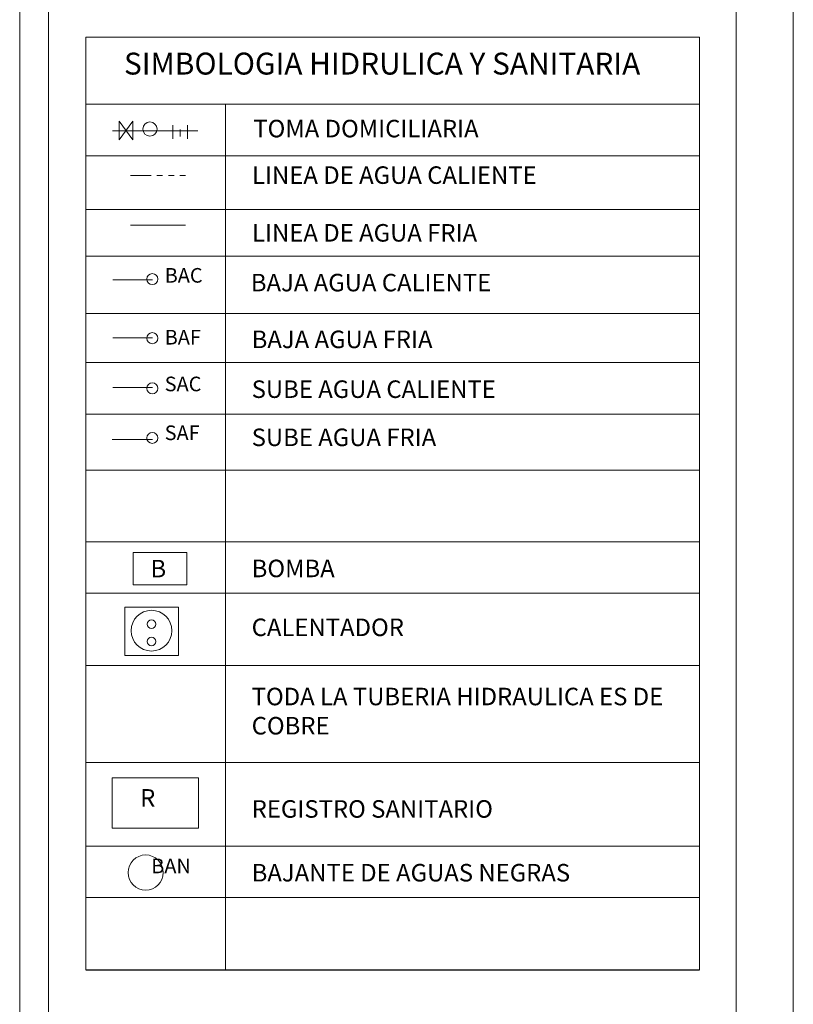
# Model space of a CAD drawing. Units: millimetres. Extents: x 136 to 604, y 105 to 165.
# Drawn here: x 572 to 586, y 135 to 152 of the extents above; entities that cross this region are included whole.
import ezdxf

# ---------------------------------------------------------------- set-up
doc = ezdxf.new("R2010")
doc.units = ezdxf.units.MM
doc.header["$MEASUREMENT"] = 0
doc.linetypes.add('ACAD_ISO12W100', pattern=[21, 12, -3, 0, -3, 0, -3])
for name, color, linetype, lineweight in [('5Mobiliario', 151, 'Continuous', 25), ('AGUA CALIENTE', 230, 'ACAD_ISO12W100', 20), ('SOLAPA', 161, 'Continuous', 20)]:
    doc.layers.add(name, color=color, linetype=linetype, lineweight=lineweight)
doc.styles.add('ESC 1.50', font='ARIAL.TTF', dxfattribs={"height": 0.25})

msp = doc.modelspace()

# ---------------------------------------------------------------- linework, layer by layer
at = {"layer": '5Mobiliario'}
msp.add_line((573.3372, 135.3917), (584.0468, 135.3917), dxfattribs=at)
at = {"layer": 'AGUA CALIENTE', "ltscale": 0.03}
msp.add_line((574.1185, 149.2481), (575.0758, 149.2481), dxfattribs=at)
at = {"layer": 'SOLAPA'}
for p, q in [((585.6842, 104.9838), (585.6842, 164.9838)), ((572.1842, 105.9838), (572.1842, 163.9838)), ((572.6842, 105.9838), (572.6842, 155.4838)), ((584.6842, 105.9838), (584.6842, 155.4838)), ((573.3372, 151.6636), (573.3372, 135.3917)), ((573.3372, 151.6636), (584.0468, 151.6636)), ((584.0468, 151.6636), (584.0468, 135.3917)), ((573.3372, 150.4893), (584.0468, 150.4893)), ((575.773, 150.4893), (575.773, 135.3917)), ((574.1609, 149.8686), (573.9177, 150.1932)), ((574.1609, 150.1932), (573.9177, 149.8686)), ((573.9177, 150.1932), (573.9177, 149.8686)), ((574.1609, 150.1932), (574.1609, 149.8686)), ((574.8576, 150.124), (574.8576, 149.8895)), ((575.11, 150.124), (575.11, 149.8895)), ((573.8062, 150.0286), (575.2936, 150.0286)), ((574.9838, 150.0518), (574.9838, 149.9256)), ((573.3372, 149.5926), (584.0468, 149.5926)), ((573.3372, 148.6532), (584.0468, 148.6532)), ((574.1185, 148.3807), (575.0758, 148.3807)), ((573.3372, 147.8419), (584.0468, 147.8419)), ((573.8109, 147.4306), (574.5002, 147.4306)), ((573.3372, 146.8384), (584.0468, 146.8384)), ((573.8109, 146.4164), (574.5002, 146.4164)), ((573.3372, 145.9844), (584.0468, 145.9844)), ((573.8109, 145.5483), (574.5002, 145.5483)), ((573.3372, 145.0877), (584.0468, 145.0877)), ((573.7989, 144.6409), (574.5002, 144.6409)), ((573.3372, 144.1055), (584.0468, 144.1055)), ((573.3372, 142.8585), (584.0468, 142.8585)), ((573.3372, 141.9618), (584.0468, 141.9618)), ((573.3372, 140.699), (584.0468, 140.699)), ((573.3372, 139.0068), (584.0468, 139.0068)), ((573.3372, 137.5513), (584.0468, 137.5513)), ((573.3372, 136.6546), (584.0468, 136.6546))]:
    msp.add_line(p, q, dxfattribs=at)
for points in [[(574.1669, 142.671), (575.1035, 142.671), (575.1035, 142.1095), (574.1669, 142.1095)], [(574.017, 141.7203), (574.9536, 141.7203), (574.9536, 140.8781), (574.017, 140.8781)], [(573.8003, 138.7394), (575.3057, 138.7394), (575.3057, 137.8661), (573.8003, 137.8661)]]:
    msp.add_lwpolyline(points, close=True, dxfattribs=at)
for centre, radius in [((574.4568, 150.0576), 0.1241), ((574.4977, 147.4409), 0.0963), ((574.4977, 146.4103), 0.0963), ((574.4977, 145.5347), 0.0963), ((574.4977, 144.671), 0.0963), ((574.4853, 141.3086), 0.3556), ((574.4853, 141.4209), 0.0749), ((574.4853, 141.1214), 0.0749), ((574.383, 137.0898), 0.3069)]:
    msp.add_circle(centre, radius, dxfattribs=at)

# ---------------------------------------------------------------- texts
at = {"layer": 'SOLAPA', "attachment_point": 1, "style": 'ESC 1.50'}
for s, insert, char_height, width in [('SIMBOLOGIA HIDRULICA Y SANITARIA', (574.0044, 151.3905), 0.381993, 12.373257), ('TOMA DOMICILIARIA', (576.2605, 150.219), 0.305594, 7.384689), ('LINEA DE AGUA CALIENTE', (576.2391, 149.4074), 0.305594, 7.384689), ('LINEA DE AGUA FRIA', (576.2391, 148.4005), 0.305594, 7.384689), ('BAJA AGUA CALIENTE', (576.2177, 147.5326), 0.305594, 7.384689), ('BAJA AGUA FRIA', (576.2323, 146.5425), 0.305594, 7.384689), ('SUBE AGUA CALIENTE', (576.2323, 145.6736), 0.305594, 7.384689), ('SUBE AGUA FRIA', (576.2323, 144.8339), 0.305594, 7.384689), ('B', (574.4666, 142.5438), 0.3056, 7.384689), ('BOMBA', (576.2323, 142.5471), 0.30559, 7.384689), ('CALENTADOR', (576.2323, 141.5202), 0.30559, 7.384689), ('TODA LA TUBERIA HIDRAULICA ES DE COBRE', (576.2323, 140.3131), 0.305594, 7.384689), ('REGISTRO SANITARIO', (576.2323, 138.352), 0.305594, 7.384689), ('BAJANTE DE AGUAS NEGRAS', (576.2323, 137.2398), 0.305594, 7.384689)]:
    msp.add_mtext(s, dxfattribs=dict(at, insert=insert, char_height=char_height, width=width))
at = {"layer": 'SOLAPA', "width": 0.825614, "attachment_point": 1}
for s, insert, char_height in [('BAC', (574.7146, 147.6336), 0.25466), ('BAF', (574.7146, 146.5548), 0.25466), ('SAC', (574.7146, 145.7393), 0.25466), ('SAF', (574.7146, 144.8877), 0.25466), ('R', (574.2859, 138.5453), 0.3056), ('BAN', (574.4802, 137.3324), 0.25466)]:
    msp.add_mtext(s, dxfattribs=dict(at, insert=insert, char_height=char_height))

doc.saveas('drawing.dxf')
